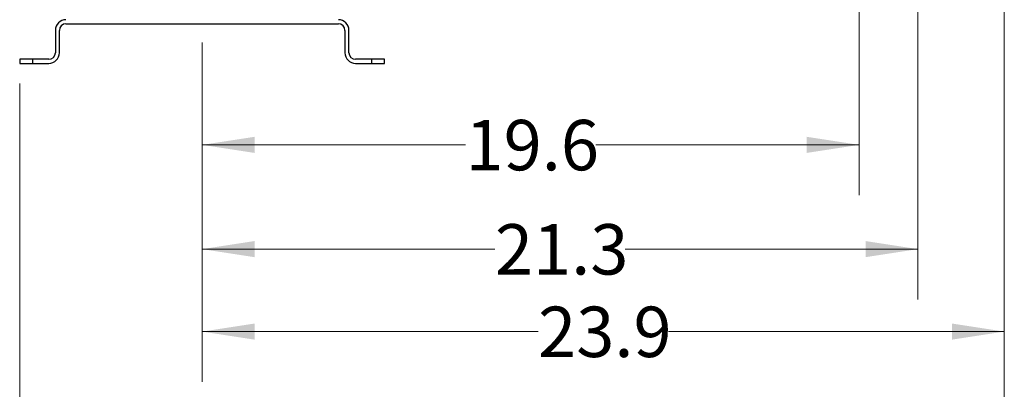
# Model space of a CAD drawing. Units: inches. Extents: x 0.4 to 10.6, y 0.4 to 8.1.
# Drawn here: x 2.8 to 5.3, y 1.7 to 2.7 of the extents above; entities that cross this region are included whole.
import ezdxf

# ---------------------------------------------------------------- set-up
doc = ezdxf.new("R2010")
doc.units = ezdxf.units.IN
doc.header["$MEASUREMENT"] = 0
doc.styles.add('SLDTEXTSTYLE0', font='TXT', dxfattribs={"width": 0.75})
doc.dimstyles.new('SLDDIMSTYLE0', dxfattribs={"dimtxt": 0.125, "dimasz": 0.13, "dimexe": 0, "dimexo": 0.0625, "dimgap": 0.03125, "dimtad": 0, "dimtih": 1, "dimtoh": 1, "dimdec": 1, "dimlfac": 12, "dimrnd": 1e-09, "dimzin": 12, "dimdsep": 46, "dimtxsty": 'SLDTEXTSTYLE0', "dimsah": 1, "dimcen": 0.09, "dimadec": 0, "dimazin": 3, "dimtfac": 1, "dimtdec": 1, "dimtofl": 0, "dimtmove": 0, "dimatfit": 3, "dimfxl": 0, "dimfrac": 2, "dimtolj": 1, "dimtzin": 12, "dimarcsym": 0})

# ---------------------------------------------------------------- blocks, each defined once
blk = doc.blocks.new('_D_9')
at = {"color": 7, "linetype": 'Continuous', "lineweight": 0}
for p, q in [((4.9049, 3.4922), (4.9049, 2.2266)), ((3.275, 2.6057), (3.275, 2.2266)), ((3.275, 2.3516), (3.9283, 2.3516)), ((4.9049, 2.3516), (4.2516, 2.3516))]:
    blk.add_line(p, q, dxfattribs=at)
at = {"color": 7, "linetype": 'Continuous', "lineweight": 18}
for points in [[(3.275, 2.3516), (3.405, 2.3316), (3.405, 2.3716)], [(4.9049, 2.3516), (4.7749, 2.3716), (4.7749, 2.3316)]]:
    blk.add_solid(points, dxfattribs=at)
at = {"color": 7, "linetype": 'Continuous', "lineweight": 18, "insert": (3.9283, 2.4135), "char_height": 0.125, "attachment_point": 1, "style": 'SLDTEXTSTYLE0'}
blk.add_mtext('19.6', dxfattribs=at)
blk = doc.blocks.new('_D_10')
at = {"color": 7, "linetype": 'Continuous', "lineweight": 0}
for p, q in [((5.0509, 2.9722), (5.0509, 1.9681)), ((3.275, 2.6057), (3.275, 1.9681)), ((3.275, 2.0931), (4.0013, 2.0931)), ((5.0509, 2.0931), (4.3246, 2.0931))]:
    blk.add_line(p, q, dxfattribs=at)
at = {"color": 7, "linetype": 'Continuous', "lineweight": 18}
for points in [[(3.275, 2.0931), (3.405, 2.0731), (3.405, 2.1131)], [(5.0509, 2.0931), (4.9209, 2.1131), (4.9209, 2.0731)]]:
    blk.add_solid(points, dxfattribs=at)
at = {"color": 7, "linetype": 'Continuous', "lineweight": 18, "insert": (4.0013, 2.155), "char_height": 0.125, "attachment_point": 1, "style": 'SLDTEXTSTYLE0'}
blk.add_mtext('21.3', dxfattribs=at)
blk = doc.blocks.new('_D_11')
at = {"color": 7, "linetype": 'Continuous', "lineweight": 0}
for p, q in [((5.2652, 3.2376), (5.2652, 1.7636)), ((3.275, 2.6057), (3.275, 1.7636)), ((3.275, 1.8886), (4.1085, 1.8886)), ((5.2652, 1.8886), (4.4318, 1.8886))]:
    blk.add_line(p, q, dxfattribs=at)
at = {"color": 7, "linetype": 'Continuous', "lineweight": 18}
for points in [[(3.275, 1.8886), (3.405, 1.8686), (3.405, 1.9086)], [(5.2652, 1.8886), (5.1352, 1.9086), (5.1352, 1.8686)]]:
    blk.add_solid(points, dxfattribs=at)
at = {"color": 7, "linetype": 'Continuous', "lineweight": 18, "insert": (4.1085, 1.9505), "char_height": 0.125, "attachment_point": 1, "style": 'SLDTEXTSTYLE0'}
blk.add_mtext('23.9', dxfattribs=at)
blk = doc.blocks.new('_D_12')
at = {"color": 7, "linetype": 'Continuous', "lineweight": 0}
for p, q in [((5.2652, 3.2376), (5.2652, 1.5012)), ((2.8222, 2.5037), (2.8222, 1.5012)), ((2.8222, 1.6262), (3.8821, 1.6262)), ((5.2652, 1.6262), (4.2054, 1.6262))]:
    blk.add_line(p, q, dxfattribs=at)
at = {"color": 7, "linetype": 'Continuous', "lineweight": 18}
for points in [[(2.8222, 1.6262), (2.9522, 1.6062), (2.9522, 1.6462)], [(5.2652, 1.6262), (5.1352, 1.6462), (5.1352, 1.6062)]]:
    blk.add_solid(points, dxfattribs=at)
at = {"color": 7, "linetype": 'Continuous', "lineweight": 18, "insert": (3.8821, 1.6881), "char_height": 0.125, "attachment_point": 1, "style": 'SLDTEXTSTYLE0'}
blk.add_mtext('29.3', dxfattribs=at)

msp = doc.modelspace()

# ---------------------------------------------------------------- linework, layer by layer
at = {"color": 7, "linetype": 'Continuous', "lineweight": 25}
for p, q in [((2.9371, 2.6519), (3.6129, 2.6519)), ((2.9107, 2.6355), (2.9107, 2.5801)), ((2.9207, 2.5801), (2.9207, 2.6355)), ((3.6293, 2.6355), (3.6293, 2.5801)), ((3.6393, 2.5801), (3.6393, 2.6355)), ((2.8222, 2.5637), (2.8222, 2.5537)), ((2.8551, 2.5637), (2.8222, 2.5637)), ((2.8222, 2.5537), (2.8551, 2.5537)), ((2.8551, 2.5537), (2.8551, 2.5637)), ((2.8943, 2.5637), (2.8551, 2.5637)), ((2.8551, 2.5537), (2.8943, 2.5537)), ((3.695, 2.5637), (3.6557, 2.5637)), ((3.6557, 2.5537), (3.695, 2.5537)), ((3.695, 2.5637), (3.695, 2.5537)), ((3.7278, 2.5637), (3.695, 2.5637)), ((3.695, 2.5537), (3.7278, 2.5537)), ((3.7278, 2.5537), (3.7278, 2.5637))]:
    msp.add_line(p, q, dxfattribs=at)
for centre, radius, start, end in [((2.9371, 2.6355), 0.0264, 90, 180), ((2.9371, 2.6355), 0.0164, 90, 180), ((3.6129, 2.6355), 0.0264, 0, 90), ((3.6129, 2.6355), 0.0164, 0, 90), ((2.8943, 2.5801), 0.0264, 270, 0), ((2.8943, 2.5801), 0.0164, 270, 0), ((3.6557, 2.5801), 0.0264, 180, 270), ((3.6557, 2.5801), 0.0164, 180, 270)]:
    msp.add_arc(centre, radius, start, end, dxfattribs=at)

# ---------------------------------------------------------------- dimensions: what is measured, and where the dimension line sits
at = {"color": 7, "linetype": 'Continuous', "lineweight": 18}
for base, p1, p2, picture, middle in [((4.9049, 2.3516), (3.275, 2.6557), (4.9049, 3.5422), '_D_9', (4.09, 2.3516)), ((2.8222, 1.6262), (5.2652, 3.2876), (2.8222, 2.5537), '_D_12', (4.0437, 1.6262)), ((5.2652, 1.8886), (3.275, 2.6557), (5.2652, 3.2876), '_D_11', (4.2701, 1.8886)), ((5.0509, 2.0931), (3.275, 2.6557), (5.0509, 3.0222), '_D_10', (4.163, 2.0931))]:
    dim = msp.add_linear_dim(base=base, p1=p1, p2=p2, dimstyle='SLDDIMSTYLE0', dxfattribs=at)
    dim.commit()
    dim.dimension.update_dxf_attribs({"geometry": picture, "text_midpoint": middle, "dimtype": 160})

doc.saveas('drawing.dxf')
